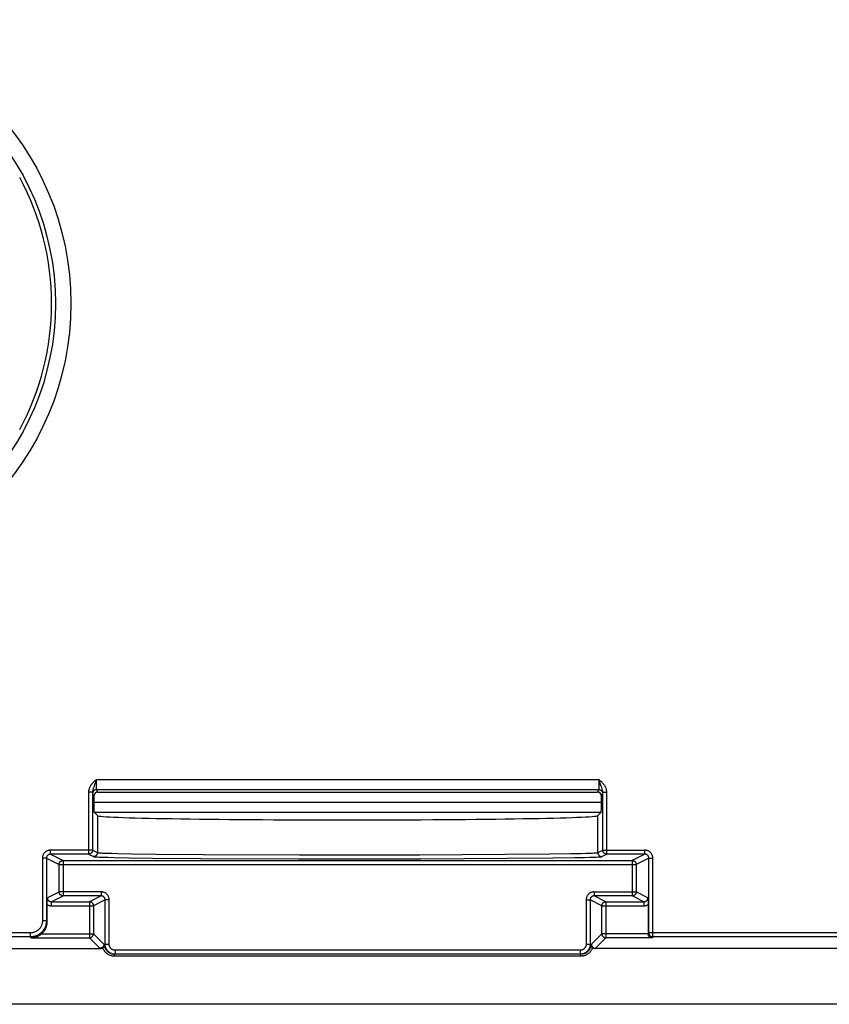
# Model space of a CAD drawing. Units: millimetres. Extents: x -66 to 93, y -79 to 168.
# Drawn here: x 12 to 52, y -79 to -30 of the extents above; entities that cross this region are included whole.
import ezdxf

# ---------------------------------------------------------------- set-up
doc = ezdxf.new("R2010")
doc.units = ezdxf.units.MM
doc.header["$LTSCALE"] = 23.1
doc.layers.add('DRAFT', color=7, linetype='CONTINUOUS')
doc.layers.add('RACCORDO', color=7, linetype='CONTINUOUS')

msp = doc.modelspace()

# ---------------------------------------------------------------- linework, layer by layer
at = {"layer": 'DRAFT', "color": 7, "linetype": 'CONTINUOUS'}
msp.add_ellipse((28, -69.997), major_axis=(12.5, 0), ratio=0.017455, start_param=-3.124139, end_param=-0.017453, dxfattribs=at)
at = {"layer": 'RACCORDO', "color": 250, "linetype": 'CONTINUOUS'}
for p, q in [((15.45, -68.199), (40.55, -68.199)), ((15.451, -68.399), (15.451, -68.316)), ((40.55, -68.199), (40.549, -68.31)), ((40.549, -68.31), (40.549, -68.389)), ((15.257, -68.828), (15.057, -68.828)), ((15.057, -68.828), (15.057, -71.927)), ((15.257, -68.828), (15.257, -71.727)), ((15.452, -68.475), (15.451, -68.399)), ((15.454, -68.539), (15.452, -68.475)), ((15.454, -68.576), (15.454, -68.539)), ((15.456, -68.61), (15.454, -68.576)), ((15.462, -68.699), (40.538, -68.699)), ((15.523, -68.822), (15.462, -68.699)), ((40.538, -68.699), (40.477, -68.822)), ((40.547, -68.533), (40.546, -68.573)), ((40.548, -68.465), (40.547, -68.533)), ((40.549, -68.389), (40.548, -68.465)), ((40.679, -68.561), (40.635, -68.442)), ((40.743, -68.828), (40.943, -68.828)), ((40.743, -71.727), (40.743, -68.828)), ((40.943, -71.927), (40.943, -68.828)), ((15.324, -69.022), (15.262, -68.899)), ((15.324, -69.331), (40.676, -69.331)), ((40.738, -68.899), (40.676, -69.022)), ((15.332, -69.831), (40.668, -69.831)), ((15.502, -70), (15.502, -71.849)), ((40.498, -71.849), (40.498, -70)), ((15.257, -71.727), (13.153, -71.727)), ((13.153, -71.927), (13.153, -71.727)), ((15.257, -71.727), (15.502, -71.849)), ((40.498, -71.849), (40.743, -71.727)), ((40.743, -71.727), (42.847, -71.727)), ((42.847, -71.927), (42.847, -71.727)), ((12.953, -72.127), (12.753, -72.127)), ((12.753, -72.127), (12.753, -75.256)), ((12.953, -72.127), (13.584, -72.442)), ((12.953, -72.127), (12.953, -75.256)), ((13.153, -71.927), (13.784, -72.242)), ((13.784, -72.242), (13.784, -74.008)), ((15.057, -71.927), (15.302, -72.049)), ((16.028, -72.084), (16.328, -72.091)), ((16.216, -71.884), (16.512, -71.891)), ((16.328, -72.091), (17.072, -72.104)), ((16.512, -71.891), (17.244, -71.904)), ((17.072, -72.104), (18.257, -72.118)), ((17.244, -71.904), (18.411, -71.918)), ((18.257, -72.118), (20.67, -72.138)), ((18.411, -71.918), (20.785, -71.938)), ((20.67, -72.138), (25.548, -72.156)), ((20.785, -71.938), (25.587, -71.956)), ((25.548, -72.156), (31.649, -72.153)), ((25.587, -71.956), (31.592, -71.953)), ((31.592, -71.953), (35.86, -71.933)), ((31.649, -72.153), (35.986, -72.133)), ((35.86, -71.933), (38.088, -71.913)), ((35.986, -72.133), (38.25, -72.113)), ((38.088, -71.913), (39.145, -71.897)), ((38.25, -72.113), (39.324, -72.097)), ((39.145, -71.897), (39.642, -71.888)), ((39.324, -72.097), (39.829, -72.088)), ((39.642, -71.888), (39.913, -71.881)), ((39.829, -72.088), (40.104, -72.081)), ((39.913, -71.881), (40.133, -71.874)), ((40.104, -72.081), (40.328, -72.074)), ((40.698, -72.049), (40.943, -71.927)), ((42.847, -71.927), (42.216, -72.242)), ((42.216, -72.242), (42.216, -74.008)), ((43.047, -72.127), (42.416, -72.442)), ((43.047, -72.127), (43.247, -72.127)), ((43.047, -75.856), (43.047, -72.127)), ((43.247, -76.056), (43.247, -72.127)), ((13.584, -72.442), (42.416, -72.442)), ((13.584, -73.808), (13.584, -72.442)), ((42.416, -72.442), (42.416, -73.808)), ((12.997, -74.101), (13.584, -73.808)), ((13.197, -74.301), (13.784, -74.008)), ((15.687, -73.808), (13.584, -73.808)), ((15.687, -74.008), (15.101, -74.301)), ((15.887, -74.208), (15.301, -74.501)), ((15.687, -73.808), (15.687, -74.008)), ((16.087, -74.208), (15.887, -74.208)), ((15.887, -76.425), (15.887, -74.208)), ((16.087, -76.425), (16.087, -74.208)), ((39.913, -74.208), (40.113, -74.208)), ((39.913, -74.208), (39.913, -76.425)), ((40.699, -74.501), (40.113, -74.208)), ((40.113, -74.208), (40.113, -76.425)), ((40.313, -73.808), (42.416, -73.808)), ((40.313, -73.808), (40.313, -74.008)), ((40.899, -74.301), (40.313, -74.008)), ((42.803, -74.301), (42.216, -74.008)), ((43.003, -74.101), (42.416, -73.808)), ((13.197, -74.301), (13.197, -74.501)), ((13.197, -74.501), (15.301, -74.501)), ((15.101, -74.301), (15.101, -76.099)), ((15.301, -74.501), (15.301, -75.899)), ((40.699, -74.501), (42.803, -74.501)), ((40.699, -75.899), (40.699, -74.501)), ((40.899, -74.301), (40.899, -76.099)), ((42.803, -74.301), (42.803, -74.501)), ((12.953, -75.256), (12.753, -75.256)), ((12.994, -75.296), (12.953, -75.256)), ((12.154, -75.856), (3.014, -75.856)), ((12.154, -76.056), (3.014, -76.056)), ((12.154, -76.056), (12.154, -75.856)), ((12.197, -76.099), (12.154, -76.056)), ((12.197, -76.099), (15.101, -76.099)), ((12.719, -75.899), (15.301, -75.899)), ((15.101, -76.099), (15.634, -76.632)), ((15.301, -75.899), (15.826, -76.425)), ((40.174, -76.425), (40.699, -75.899)), ((40.367, -76.632), (40.899, -76.099)), ((43.006, -75.899), (40.699, -75.899)), ((40.699, -75.899), (40.699, -75.903)), ((43.203, -76.099), (40.899, -76.099)), ((43.047, -75.856), (43.006, -75.896)), ((53.426, -75.856), (43.047, -75.856)), ((43.047, -75.856), (43.047, -75.859)), ((43.247, -76.056), (43.203, -76.099)), ((53.226, -76.056), (43.247, -76.056)), ((15.634, -76.632), (15.641, -76.639)), ((15.641, -76.639), (15.648, -76.646)), ((15.826, -76.425), (16.087, -76.425)), ((15.826, -76.425), (15.849, -76.441)), ((39.913, -76.425), (40.174, -76.425)), ((40.151, -76.441), (40.174, -76.425)), ((40.352, -76.646), (40.359, -76.639)), ((40.359, -76.639), (40.367, -76.632)), ((16.349, -77.025), (16.349, -76.925)), ((39.651, -77.025), (16.349, -77.025)), ((39.613, -76.725), (16.387, -76.725)), ((16.387, -76.725), (16.387, -76.925)), ((39.613, -76.725), (39.613, -76.925)), ((39.651, -77.025), (39.651, -76.925))]:
    msp.add_line(p, q, dxfattribs=at)
at = {"layer": 'RACCORDO', "color": 7, "linetype": 'CONTINUOUS'}
for p, q in [((15.523, -68.822), (40.477, -68.822)), ((15.324, -69.022), (15.324, -69.331)), ((40.676, -69.331), (40.676, -69.022)), ((15.332, -69.831), (15.502, -70)), ((40.498, -70), (40.668, -69.831)), ((15.057, -71.927), (13.153, -71.927)), ((13.784, -72.242), (42.216, -72.242)), ((42.847, -71.927), (40.943, -71.927)), ((12.995, -74.265), (12.996, -74.172)), ((12.996, -74.172), (12.997, -74.101)), ((15.687, -74.008), (13.784, -74.008)), ((42.216, -74.008), (40.313, -74.008)), ((43.003, -74.101), (43.005, -74.218)), ((43.005, -74.218), (43.006, -74.311)), ((12.994, -74.357), (12.995, -74.265)), ((12.994, -74.446), (12.994, -74.357)), ((12.994, -75.296), (12.994, -74.446)), ((13.197, -74.301), (15.101, -74.301)), ((40.899, -74.301), (42.803, -74.301)), ((43.006, -74.311), (43.006, -74.402)), ((43.006, -74.402), (43.006, -75.899)), ((3.374, -76.646), (15.648, -76.646)), ((53.816, -76.646), (40.352, -76.646)), ((39.651, -76.925), (16.349, -76.925)), ((62.825, -79.425), (-62.825, -79.425))]:
    msp.add_line(p, q, dxfattribs=at)
at = {"layer": 'RACCORDO', "color": 250, "linetype": 'CONTINUOUS'}
for points in [[(15.45, -68.199), (15.419, -68.226), (15.388, -68.253), (15.358, -68.281), (15.329, -68.308), (15.299, -68.337), (15.271, -68.365), (15.245, -68.395), (15.219, -68.424), (15.196, -68.454), (15.174, -68.485), (15.154, -68.515), (15.136, -68.546), (15.119, -68.577), (15.105, -68.608), (15.092, -68.64), (15.081, -68.672), (15.073, -68.704), (15.066, -68.736), (15.061, -68.767), (15.058, -68.798), (15.057, -68.828)], [(15.42, -68.288), (15.375, -68.413), (15.362, -68.451)], [(15.45, -68.199), (15.435, -68.245), (15.42, -68.288)], [(15.451, -68.316), (15.45, -68.229), (15.45, -68.199)], [(40.635, -68.442), (40.585, -68.301), (40.567, -68.251), (40.55, -68.199)], [(40.943, -68.828), (40.942, -68.794), (40.938, -68.758), (40.932, -68.722), (40.923, -68.686), (40.911, -68.649), (40.897, -68.612), (40.879, -68.574), (40.859, -68.536), (40.836, -68.5), (40.811, -68.464), (40.784, -68.428), (40.754, -68.393), (40.723, -68.359), (40.689, -68.325), (40.655, -68.293), (40.62, -68.261), (40.585, -68.23), (40.55, -68.199)], [(15.314, -68.581), (15.304, -68.609), (15.295, -68.635), (15.287, -68.66), (15.28, -68.684), (15.274, -68.707), (15.269, -68.729), (15.264, -68.751), (15.261, -68.771), (15.259, -68.791), (15.258, -68.81), (15.257, -68.828)], [(15.462, -68.699), (15.445, -68.7), (15.427, -68.702), (15.41, -68.706), (15.394, -68.711), (15.378, -68.718), (15.362, -68.726), (15.347, -68.735), (15.334, -68.746), (15.321, -68.758), (15.309, -68.77), (15.298, -68.784), (15.289, -68.799), (15.281, -68.814), (15.274, -68.83), (15.269, -68.847), (15.265, -68.864), (15.263, -68.881), (15.262, -68.899)], [(15.362, -68.451), (15.336, -68.52), (15.314, -68.581)], [(15.462, -68.699), (15.461, -68.697), (15.461, -68.694), (15.46, -68.689), (15.459, -68.682), (15.459, -68.674), (15.458, -68.664), (15.457, -68.652), (15.457, -68.639), (15.456, -68.625), (15.456, -68.61)], [(40.546, -68.573), (40.545, -68.609), (40.544, -68.625), (40.543, -68.639), (40.543, -68.652), (40.542, -68.663), (40.541, -68.673), (40.541, -68.682), (40.54, -68.688), (40.539, -68.694), (40.539, -68.697), (40.538, -68.699)], [(40.538, -68.699), (40.555, -68.7), (40.573, -68.702), (40.59, -68.706), (40.606, -68.711), (40.622, -68.718), (40.638, -68.726), (40.653, -68.735), (40.666, -68.746), (40.679, -68.758), (40.691, -68.77), (40.702, -68.784), (40.711, -68.799), (40.719, -68.814), (40.726, -68.83), (40.731, -68.847), (40.735, -68.864), (40.737, -68.881), (40.738, -68.899)], [(40.743, -68.828), (40.742, -68.808), (40.741, -68.786), (40.738, -68.763), (40.733, -68.739), (40.728, -68.713), (40.721, -68.686), (40.712, -68.658), (40.702, -68.627), (40.691, -68.595), (40.679, -68.561)], [(13.153, -71.727), (13.127, -71.728), (13.102, -71.73), (13.076, -71.734), (13.051, -71.74), (13.027, -71.747), (13.003, -71.756), (12.979, -71.767), (12.956, -71.779), (12.935, -71.792), (12.913, -71.807), (12.893, -71.823), (12.874, -71.84), (12.857, -71.859), (12.84, -71.878), (12.825, -71.899), (12.811, -71.92), (12.798, -71.943), (12.787, -71.966), (12.777, -71.991), (12.769, -72.017), (12.762, -72.044), (12.757, -72.071), (12.755, -72.098), (12.753, -72.127)], [(15.257, -71.727), (15.256, -71.744), (15.254, -71.761), (15.25, -71.778), (15.245, -71.795), (15.238, -71.811), (15.23, -71.827), (15.221, -71.841), (15.21, -71.855), (15.199, -71.868), (15.186, -71.88), (15.172, -71.891), (15.157, -71.9), (15.142, -71.908), (15.126, -71.915), (15.109, -71.92), (15.092, -71.924), (15.075, -71.926), (15.057, -71.927)], [(40.943, -71.927), (40.925, -71.926), (40.908, -71.924), (40.891, -71.92), (40.874, -71.915), (40.858, -71.908), (40.843, -71.9), (40.828, -71.891), (40.814, -71.88), (40.801, -71.868), (40.79, -71.855), (40.779, -71.841), (40.77, -71.827), (40.762, -71.811), (40.755, -71.795), (40.75, -71.778), (40.746, -71.761), (40.744, -71.744), (40.743, -71.727)], [(43.247, -72.127), (43.246, -72.101), (43.243, -72.075), (43.239, -72.05), (43.233, -72.025), (43.226, -72), (43.217, -71.976), (43.207, -71.953), (43.195, -71.93), (43.181, -71.908), (43.167, -71.887), (43.15, -71.867), (43.133, -71.848), (43.115, -71.83), (43.095, -71.813), (43.075, -71.798), (43.053, -71.784), (43.03, -71.771), (43.007, -71.76), (42.982, -71.75), (42.956, -71.742), (42.93, -71.735), (42.903, -71.731), (42.875, -71.728), (42.847, -71.727)], [(13.153, -71.927), (13.14, -71.927), (13.128, -71.928), (13.115, -71.93), (13.102, -71.933), (13.09, -71.937), (13.078, -71.941), (13.066, -71.947), (13.055, -71.953), (13.044, -71.959), (13.033, -71.967), (13.023, -71.975), (13.014, -71.983), (13.005, -71.993), (12.997, -72.002), (12.989, -72.013), (12.982, -72.023), (12.976, -72.035), (12.97, -72.047), (12.965, -72.059), (12.961, -72.072), (12.958, -72.085), (12.955, -72.099), (12.954, -72.113), (12.953, -72.127)], [(13.584, -72.442), (13.584, -72.424), (13.587, -72.407), (13.591, -72.39), (13.596, -72.373), (13.602, -72.357), (13.61, -72.342), (13.62, -72.327), (13.63, -72.313), (13.642, -72.3), (13.655, -72.289), (13.669, -72.278), (13.684, -72.269), (13.699, -72.261), (13.715, -72.254), (13.732, -72.249), (13.749, -72.245), (13.766, -72.243), (13.784, -72.242)], [(15.502, -71.849), (15.501, -71.867), (15.499, -71.884), (15.495, -71.901), (15.49, -71.917), (15.483, -71.934), (15.475, -71.949), (15.466, -71.964), (15.455, -71.978), (15.443, -71.991), (15.43, -72.002), (15.417, -72.013), (15.402, -72.022), (15.386, -72.03), (15.37, -72.037), (15.354, -72.042), (15.337, -72.046), (15.319, -72.048), (15.302, -72.049)], [(15.302, -72.049), (15.315, -72.053), (15.342, -72.056), (15.382, -72.06), (15.435, -72.063), (15.501, -72.067), (15.58, -72.07), (15.672, -72.074), (15.778, -72.077), (16.028, -72.084)], [(15.502, -71.849), (15.515, -71.853), (15.541, -71.856), (15.58, -71.86), (15.633, -71.863), (15.698, -71.867), (15.776, -71.87), (15.867, -71.874), (15.97, -71.877), (16.216, -71.884)], [(40.133, -71.874), (40.224, -71.87), (40.302, -71.867), (40.367, -71.863), (40.42, -71.86), (40.459, -71.856), (40.485, -71.853), (40.498, -71.849)], [(40.328, -72.074), (40.42, -72.07), (40.499, -72.067), (40.565, -72.063), (40.618, -72.06), (40.658, -72.056), (40.685, -72.053), (40.698, -72.049)], [(40.498, -71.849), (40.499, -71.867), (40.501, -71.884), (40.505, -71.901), (40.51, -71.917), (40.517, -71.934), (40.525, -71.949), (40.534, -71.964), (40.545, -71.978), (40.557, -71.991), (40.57, -72.002), (40.583, -72.013), (40.598, -72.022), (40.614, -72.03), (40.63, -72.037), (40.646, -72.042), (40.663, -72.046), (40.681, -72.048), (40.698, -72.049)], [(42.216, -72.242), (42.234, -72.243), (42.251, -72.245), (42.268, -72.249), (42.285, -72.254), (42.301, -72.261), (42.316, -72.269), (42.331, -72.278), (42.345, -72.289), (42.358, -72.3), (42.37, -72.313), (42.38, -72.327), (42.39, -72.342), (42.398, -72.357), (42.404, -72.373), (42.409, -72.39), (42.413, -72.407), (42.416, -72.424), (42.416, -72.442)], [(43.047, -72.127), (43.046, -72.114), (43.045, -72.101), (43.043, -72.088), (43.04, -72.076), (43.036, -72.063), (43.032, -72.051), (43.027, -72.04), (43.021, -72.028), (43.014, -72.017), (43.007, -72.007), (42.999, -71.997), (42.99, -71.987), (42.981, -71.978), (42.971, -71.97), (42.961, -71.962), (42.95, -71.955), (42.939, -71.949), (42.927, -71.943), (42.914, -71.939), (42.901, -71.934), (42.888, -71.931), (42.874, -71.929), (42.861, -71.927), (42.847, -71.927)], [(12.997, -74.101), (12.997, -74.114), (12.999, -74.127), (13.001, -74.14), (13.004, -74.153), (13.008, -74.166), (13.012, -74.178), (13.018, -74.19), (13.024, -74.201), (13.031, -74.212), (13.038, -74.223), (13.047, -74.233), (13.056, -74.243), (13.065, -74.252), (13.075, -74.26), (13.086, -74.268), (13.097, -74.275), (13.108, -74.281), (13.12, -74.286), (13.133, -74.291), (13.145, -74.295), (13.158, -74.298), (13.171, -74.3), (13.184, -74.301), (13.197, -74.301)], [(13.784, -74.008), (13.766, -74.007), (13.749, -74.005), (13.732, -74.001), (13.715, -73.996), (13.699, -73.989), (13.684, -73.981), (13.669, -73.972), (13.655, -73.961), (13.642, -73.95), (13.63, -73.937), (13.62, -73.923), (13.61, -73.908), (13.602, -73.893), (13.596, -73.877), (13.591, -73.86), (13.587, -73.843), (13.584, -73.826), (13.584, -73.808)], [(16.087, -74.208), (16.086, -74.178), (16.083, -74.148), (16.077, -74.119), (16.07, -74.09), (16.06, -74.062), (16.048, -74.035), (16.034, -74.008), (16.018, -73.983), (16, -73.959), (15.981, -73.936), (15.959, -73.915), (15.937, -73.895), (15.913, -73.878), (15.887, -73.862), (15.861, -73.848), (15.834, -73.836), (15.805, -73.826), (15.776, -73.818), (15.747, -73.813), (15.718, -73.809), (15.687, -73.808)], [(15.887, -74.208), (15.887, -74.193), (15.885, -74.178), (15.882, -74.164), (15.879, -74.149), (15.874, -74.135), (15.868, -74.121), (15.861, -74.108), (15.853, -74.095), (15.844, -74.083), (15.834, -74.072), (15.823, -74.062), (15.812, -74.052), (15.8, -74.043), (15.787, -74.035), (15.774, -74.028), (15.76, -74.022), (15.746, -74.017), (15.732, -74.013), (15.717, -74.01), (15.702, -74.009), (15.687, -74.008)], [(40.313, -73.808), (40.282, -73.809), (40.253, -73.813), (40.224, -73.818), (40.195, -73.826), (40.166, -73.836), (40.139, -73.848), (40.113, -73.862), (40.087, -73.878), (40.063, -73.895), (40.041, -73.915), (40.019, -73.936), (40, -73.959), (39.982, -73.983), (39.966, -74.008), (39.952, -74.035), (39.94, -74.062), (39.93, -74.09), (39.923, -74.119), (39.917, -74.148), (39.914, -74.178), (39.913, -74.208)], [(40.313, -74.008), (40.298, -74.009), (40.283, -74.01), (40.268, -74.013), (40.254, -74.017), (40.24, -74.022), (40.226, -74.028), (40.213, -74.035), (40.2, -74.043), (40.188, -74.052), (40.177, -74.062), (40.166, -74.072), (40.156, -74.083), (40.147, -74.095), (40.139, -74.108), (40.132, -74.121), (40.126, -74.135), (40.121, -74.149), (40.118, -74.164), (40.115, -74.178), (40.113, -74.193), (40.113, -74.208)], [(42.416, -73.808), (42.416, -73.826), (42.413, -73.843), (42.409, -73.86), (42.404, -73.877), (42.398, -73.893), (42.39, -73.908), (42.38, -73.923), (42.37, -73.937), (42.358, -73.95), (42.345, -73.961), (42.331, -73.972), (42.316, -73.981), (42.301, -73.989), (42.285, -73.996), (42.268, -74.001), (42.251, -74.005), (42.234, -74.007), (42.216, -74.008)], [(42.803, -74.301), (42.816, -74.301), (42.829, -74.3), (42.842, -74.298), (42.855, -74.295), (42.867, -74.291), (42.879, -74.286), (42.891, -74.281), (42.903, -74.275), (42.914, -74.268), (42.925, -74.26), (42.935, -74.252), (42.944, -74.243), (42.953, -74.233), (42.962, -74.223), (42.969, -74.213), (42.976, -74.202), (42.982, -74.19), (42.988, -74.178), (42.992, -74.166), (42.996, -74.153), (42.999, -74.14), (43.001, -74.128), (43.003, -74.115), (43.003, -74.101)], [(12.994, -74.446), (13.014, -74.457), (13.036, -74.467), (13.058, -74.476), (13.08, -74.484), (13.103, -74.49), (13.126, -74.495), (13.149, -74.499), (13.173, -74.501), (13.197, -74.501)], [(15.101, -74.301), (15.118, -74.302), (15.136, -74.304), (15.153, -74.308), (15.169, -74.314), (15.185, -74.32), (15.201, -74.328), (15.216, -74.338), (15.229, -74.348), (15.242, -74.36), (15.254, -74.373), (15.265, -74.387), (15.274, -74.401), (15.282, -74.417), (15.289, -74.433), (15.294, -74.45), (15.298, -74.467), (15.3, -74.484), (15.301, -74.501)], [(40.699, -74.501), (40.7, -74.484), (40.702, -74.467), (40.706, -74.45), (40.711, -74.433), (40.718, -74.417), (40.726, -74.401), (40.735, -74.387), (40.746, -74.373), (40.758, -74.36), (40.771, -74.348), (40.784, -74.338), (40.799, -74.328), (40.815, -74.32), (40.831, -74.314), (40.847, -74.308), (40.864, -74.304), (40.882, -74.302), (40.899, -74.301)], [(42.803, -74.501), (42.827, -74.501), (42.85, -74.499), (42.874, -74.495), (42.897, -74.49), (42.92, -74.484), (42.942, -74.476), (42.964, -74.467), (42.986, -74.457), (43.006, -74.446)], [(12.953, -75.256), (12.952, -75.302), (12.948, -75.349), (12.941, -75.395), (12.932, -75.44), (12.92, -75.485), (12.905, -75.529), (12.888, -75.572), (12.868, -75.615), (12.846, -75.656), (12.822, -75.695), (12.795, -75.733), (12.766, -75.77), (12.736, -75.804), (12.703, -75.837), (12.668, -75.868), (12.632, -75.897), (12.593, -75.924), (12.554, -75.948), (12.513, -75.97), (12.471, -75.99), (12.428, -76.007), (12.383, -76.022), (12.338, -76.034), (12.293, -76.043), (12.247, -76.05), (12.2, -76.054), (12.154, -76.056)], [(12.753, -75.256), (12.752, -75.291), (12.749, -75.326), (12.744, -75.36), (12.737, -75.394), (12.728, -75.428), (12.717, -75.461), (12.704, -75.493), (12.69, -75.525), (12.673, -75.556), (12.655, -75.585), (12.635, -75.614), (12.613, -75.641), (12.59, -75.667), (12.565, -75.692), (12.539, -75.715), (12.512, -75.737), (12.483, -75.757), (12.454, -75.775), (12.423, -75.792), (12.391, -75.807), (12.359, -75.819), (12.326, -75.83), (12.292, -75.839), (12.258, -75.847), (12.224, -75.852), (12.189, -75.855), (12.154, -75.856)], [(15.101, -76.099), (15.118, -76.099), (15.136, -76.096), (15.153, -76.092), (15.169, -76.087), (15.185, -76.081), (15.201, -76.073), (15.216, -76.063), (15.229, -76.053), (15.242, -76.041), (15.254, -76.028), (15.265, -76.014), (15.274, -75.999), (15.282, -75.984), (15.289, -75.968), (15.294, -75.951), (15.298, -75.934), (15.3, -75.917), (15.301, -75.899)], [(40.862, -76.096), (40.865, -76.096), (40.882, -76.099), (40.899, -76.099)], [(43.21, -76.052), (43.212, -76.053), (43.229, -76.055), (43.247, -76.056)], [(15.826, -76.425), (15.826, -76.442), (15.823, -76.46), (15.82, -76.477), (15.814, -76.493), (15.808, -76.509), (15.8, -76.525), (15.79, -76.54), (15.78, -76.554), (15.768, -76.566), (15.755, -76.578), (15.741, -76.589), (15.726, -76.598), (15.711, -76.606), (15.695, -76.613), (15.678, -76.618), (15.661, -76.622), (15.644, -76.624), (15.626, -76.625)], [(16.04, -76.939), (16.01, -76.92), (15.981, -76.899), (15.953, -76.875), (15.926, -76.851), (15.902, -76.825), (15.879, -76.797), (15.858, -76.769), (15.839, -76.741), (15.822, -76.713), (15.808, -76.684), (15.795, -76.656), (15.784, -76.628), (15.775, -76.6)], [(16.089, -76.852), (16.066, -76.837), (16.041, -76.819), (16.018, -76.8), (15.996, -76.779), (15.975, -76.757), (15.956, -76.734), (15.939, -76.711), (15.923, -76.687), (15.909, -76.663), (15.897, -76.639), (15.887, -76.616), (15.878, -76.592), (15.87, -76.569), (15.864, -76.546), (15.859, -76.524), (15.855, -76.502), (15.852, -76.481), (15.85, -76.461), (15.849, -76.441)], [(16.387, -76.725), (16.368, -76.724), (16.348, -76.722), (16.329, -76.719), (16.31, -76.715), (16.291, -76.709), (16.273, -76.702), (16.255, -76.694), (16.238, -76.685), (16.221, -76.675), (16.205, -76.663), (16.19, -76.651), (16.175, -76.637), (16.162, -76.623), (16.149, -76.608), (16.138, -76.592), (16.128, -76.575), (16.118, -76.558), (16.11, -76.54), (16.103, -76.522), (16.098, -76.503), (16.093, -76.484), (16.09, -76.464), (16.088, -76.445), (16.087, -76.425)], [(39.913, -76.425), (39.912, -76.445), (39.91, -76.464), (39.907, -76.484), (39.902, -76.503), (39.897, -76.522), (39.89, -76.54), (39.882, -76.558), (39.872, -76.575), (39.862, -76.592), (39.851, -76.608), (39.838, -76.623), (39.825, -76.637), (39.81, -76.651), (39.795, -76.663), (39.779, -76.675), (39.762, -76.685), (39.745, -76.694), (39.727, -76.702), (39.709, -76.709), (39.69, -76.715), (39.671, -76.719), (39.652, -76.722), (39.632, -76.724), (39.613, -76.725)], [(40.151, -76.441), (40.15, -76.463), (40.147, -76.487), (40.144, -76.51), (40.139, -76.535), (40.132, -76.56), (40.125, -76.586), (40.115, -76.612), (40.104, -76.638), (40.09, -76.664), (40.075, -76.69), (40.058, -76.715), (40.04, -76.739), (40.02, -76.762), (39.999, -76.784), (39.977, -76.804), (39.955, -76.822), (39.932, -76.839), (39.911, -76.852)], [(40.225, -76.6), (40.216, -76.628), (40.205, -76.657), (40.192, -76.685), (40.177, -76.714), (40.16, -76.742), (40.142, -76.77), (40.122, -76.796), (40.101, -76.822), (40.078, -76.846), (40.055, -76.869), (40.031, -76.89), (40.006, -76.909), (39.981, -76.926), (39.956, -76.942)], [(40.174, -76.425), (40.174, -76.442), (40.177, -76.46), (40.18, -76.477), (40.186, -76.493), (40.192, -76.509), (40.2, -76.525), (40.21, -76.54), (40.22, -76.554), (40.232, -76.566), (40.245, -76.578), (40.259, -76.589), (40.274, -76.598), (40.289, -76.606), (40.305, -76.613), (40.322, -76.618), (40.339, -76.622), (40.356, -76.624), (40.374, -76.625)], [(16.349, -77.025), (16.325, -77.025), (16.3, -77.023), (16.273, -77.02), (16.246, -77.016), (16.218, -77.011), (16.19, -77.003), (16.16, -76.995), (16.131, -76.984), (16.101, -76.971), (16.07, -76.956), (16.04, -76.939)], [(39.956, -76.942), (39.931, -76.956), (39.905, -76.968), (39.88, -76.979), (39.856, -76.989), (39.831, -76.997), (39.808, -77.004), (39.784, -77.01), (39.761, -77.015), (39.739, -77.019), (39.717, -77.021), (39.695, -77.023), (39.673, -77.025), (39.651, -77.025)]]:
    msp.add_lwpolyline(points, dxfattribs=at)
at = {"layer": 'RACCORDO', "color": 7, "linetype": 'CONTINUOUS'}
for points in [[(12.197, -76.099), (12.237, -76.098), (12.276, -76.095), (12.313, -76.09), (12.349, -76.083), (12.383, -76.075), (12.416, -76.066), (12.448, -76.056), (12.479, -76.045), (12.508, -76.033), (12.536, -76.02), (12.563, -76.007), (12.588, -75.992), (12.613, -75.978), (12.636, -75.963), (12.659, -75.947), (12.68, -75.931), (12.7, -75.915), (12.719, -75.899)], [(40.699, -75.903), (40.7, -75.917), (40.702, -75.934), (40.706, -75.951), (40.711, -75.968), (40.718, -75.984), (40.726, -75.999), (40.736, -76.014), (40.746, -76.028), (40.758, -76.041), (40.771, -76.053), (40.785, -76.063), (40.799, -76.073), (40.815, -76.081), (40.831, -76.087), (40.848, -76.093), (40.862, -76.096)], [(43.014, -75.949), (43.01, -75.936), (43.008, -75.924), (43.007, -75.911), (43.006, -75.899)], [(43.121, -76.08), (43.107, -76.072), (43.094, -76.064), (43.082, -76.055), (43.071, -76.045), (43.061, -76.035), (43.051, -76.024), (43.042, -76.012), (43.035, -76), (43.028, -75.988), (43.022, -75.975), (43.017, -75.962), (43.014, -75.949)], [(43.047, -75.859), (43.047, -75.873), (43.05, -75.89), (43.053, -75.908), (43.059, -75.924), (43.065, -75.94), (43.073, -75.956), (43.083, -75.971), (43.094, -75.984), (43.105, -75.997), (43.118, -76.009), (43.132, -76.02), (43.147, -76.029), (43.162, -76.037), (43.179, -76.044), (43.195, -76.049), (43.21, -76.052)], [(43.203, -76.099), (43.185, -76.098), (43.168, -76.096), (43.152, -76.091), (43.136, -76.086), (43.121, -76.08)], [(15.775, -76.6), (15.766, -76.607), (15.756, -76.614), (15.746, -76.62), (15.736, -76.625), (15.726, -76.63), (15.715, -76.634), (15.704, -76.638), (15.693, -76.641), (15.682, -76.643), (15.67, -76.644), (15.659, -76.645), (15.648, -76.646)], [(15.775, -76.6), (15.782, -76.594), (15.788, -76.588), (15.795, -76.581), (15.801, -76.574), (15.807, -76.567), (15.813, -76.559), (15.818, -76.551), (15.823, -76.542), (15.828, -76.533), (15.832, -76.524), (15.836, -76.515), (15.84, -76.505), (15.842, -76.495), (15.845, -76.485), (15.847, -76.474), (15.848, -76.464), (15.849, -76.453), (15.849, -76.441)], [(16.166, -76.874), (16.138, -76.858), (16.11, -76.841), (16.083, -76.822), (16.058, -76.801), (16.034, -76.779), (16.012, -76.755), (15.991, -76.729), (15.972, -76.703), (15.954, -76.675), (15.939, -76.646), (15.925, -76.616), (15.914, -76.586), (15.904, -76.554), (15.897, -76.523), (15.892, -76.49), (15.888, -76.458), (15.887, -76.425)], [(40.113, -76.425), (40.112, -76.458), (40.108, -76.49), (40.103, -76.523), (40.096, -76.554), (40.086, -76.586), (40.075, -76.616), (40.061, -76.646), (40.046, -76.675), (40.028, -76.703), (40.009, -76.729), (39.988, -76.755), (39.966, -76.779), (39.942, -76.801), (39.917, -76.822), (39.89, -76.841), (39.862, -76.858), (39.834, -76.874)], [(40.151, -76.441), (40.151, -76.453), (40.152, -76.464), (40.153, -76.474), (40.155, -76.485), (40.158, -76.495), (40.16, -76.505), (40.164, -76.515), (40.168, -76.524), (40.172, -76.533), (40.177, -76.542), (40.182, -76.551), (40.187, -76.559), (40.193, -76.567), (40.199, -76.574), (40.205, -76.581), (40.212, -76.588), (40.218, -76.594), (40.225, -76.6)], [(40.352, -76.646), (40.341, -76.645), (40.33, -76.644), (40.318, -76.643), (40.307, -76.641), (40.296, -76.638), (40.285, -76.634), (40.274, -76.63), (40.264, -76.625), (40.254, -76.62), (40.244, -76.614), (40.234, -76.607), (40.225, -76.6)], [(16.349, -76.925), (16.329, -76.925), (16.308, -76.923), (16.286, -76.921), (16.263, -76.918), (16.24, -76.913), (16.216, -76.907), (16.191, -76.9), (16.166, -76.89), (16.141, -76.88), (16.116, -76.867), (16.089, -76.852)], [(16.258, -76.908), (16.227, -76.899), (16.196, -76.887), (16.166, -76.874)], [(16.322, -76.921), (16.29, -76.915), (16.258, -76.908)], [(39.742, -76.908), (39.71, -76.915), (39.678, -76.921), (39.645, -76.924)], [(39.911, -76.852), (39.886, -76.867), (39.863, -76.878), (39.84, -76.888), (39.817, -76.897), (39.795, -76.904), (39.773, -76.91), (39.752, -76.915), (39.732, -76.918), (39.712, -76.921), (39.691, -76.923), (39.671, -76.925), (39.651, -76.925)], [(39.834, -76.874), (39.804, -76.887), (39.773, -76.899), (39.742, -76.908)]]:
    msp.add_lwpolyline(points, dxfattribs=at)
at = {"layer": 'RACCORDO', "color": 250, "linetype": 'CONTINUOUS'}
for radius in [14.177, 13.404]:
    msp.add_circle((0, -44.425), radius, dxfattribs=at)
at = {"layer": 'RACCORDO', "color": 7, "linetype": 'CONTINUOUS'}
msp.add_arc((0, -44.425), 13.214, 331.5438, 28.4562, dxfattribs=at)
for centre, major_axis, ratio, start_param, end_param in [((15.524, -69.022), (-0.089, 0.179), 0.999239, -0.463221, 1.106966), ((40.476, -69.022), (-0.089, -0.179), 0.999239, 2.034627, 3.604814), ((15.332, -69.331), (0, 0.5), 0.017455, -4.712389, -3.159046), ((40.668, -69.331), (0, 0.5), 0.017455, -3.124139, -1.570796), ((12.194, -75.296), (0.566, -0.566), 0.999695, -0.069133, 0.785246)]:
    msp.add_ellipse(centre, major_axis=major_axis, ratio=ratio, start_param=start_param, end_param=end_param, dxfattribs=at)

doc.saveas('drawing.dxf')
